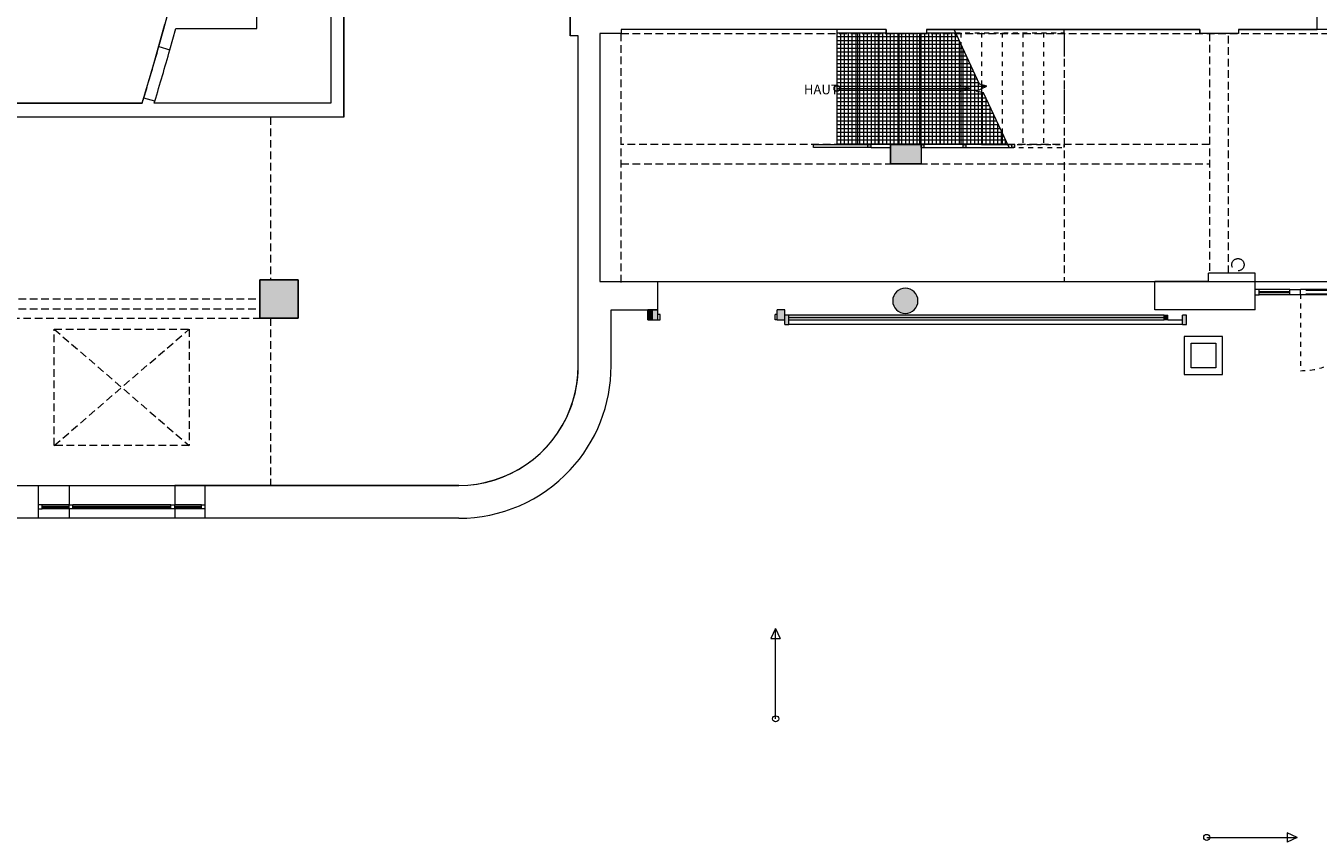
# Model space of a CAD drawing. Units: centimetres. Extents: x -7292 to 3041, y -2667 to 2913.
# Drawn here: x -2312 to -624, y -2019 to -954 of the extents above; entities that cross this region are included whole.
import ezdxf

# ---------------------------------------------------------------- set-up
doc = ezdxf.new("R2010")
doc.units = ezdxf.units.CM
doc.header["$LTSCALE"] = 50
for name, pattern in [('Caché', [0.3, 0.2, -0.1]), ('Centre', [1.25, 0.25, -0.1875, 0.625, -0.1875]), ('Tiret', [0.25, 0.125, -0.125])]:
    doc.linetypes.add(name, pattern=pattern)
for name, color, linetype, lineweight in [('CACHE', 7, 'Caché', 9), ('ESCALIERS', 6, 'Continuous', 9), ('FENETRES', 151, 'Continuous', 9), ('GARDE-CORPS', 9, 'Continuous', 9), ('MOBILIER', 165, 'Continuous', 9), ('MURS', 7, 'Continuous', 20), ('POLY_SURF', 7, 'Continuous', 9), ('RX_EU', 165, 'Centre', 13), ('STRUCTURE', 171, 'Continuous', 9)]:
    doc.layers.add(name, color=color, linetype=linetype, lineweight=lineweight)
doc.styles.add('Trebuchet MS', font='trebuc.ttf', dxfattribs={"height": 12.5})
pattern_1 = [(90, (-1252.248, -962.517), (-5, 3e-16), []), (180, (-1252.248, -962.517), (-6e-16, -5), [])]

# ---------------------------------------------------------------- blocks, each defined once
blk = doc.blocks.new('Panneau système - Vitré-1724334-APS_01_50_N0')
at = {"layer": 'FENETRES'}
for p, q in [((-17.5, 1), (17.5, 1)), ((-17.5, -1), (-17.5, 1)), ((17.5, -1), (17.5, 1)), ((17.5, -1), (-17.5, -1))]:
    blk.add_line(p, q, dxfattribs=at)
blk = doc.blocks.new('Panneau système - Vitré-1724346-APS_01_50_N0')
at = {"layer": 'FENETRES'}
for p, q in [((-64, 1), (64, 1)), ((-64, -1), (-64, 1)), ((64, -1), (64, 1)), ((64, -1), (-64, -1))]:
    blk.add_line(p, q, dxfattribs=at)
blk = doc.blocks.new('Meneau rectangulaire - 5 x 5-1724323-APS_01_50_N0')
at = {"layer": 'FENETRES'}
for p, q in [((-3075.2, -1579.1), (-3110.2, -1579.1)), ((-3075.2, -1584.1), (-3110.2, -1584.1))]:
    blk.add_line(p, q, dxfattribs=at)
blk = doc.blocks.new('Meneau rectangulaire - 5 x 5-1724333-APS_01_50_N0')
at = {"layer": 'FENETRES'}
for p, q in [((-2122.2, -1579.1), (-2250.2, -1579.1)), ((-2122.2, -1584.1), (-2250.2, -1584.1))]:
    blk.add_line(p, q, dxfattribs=at)
blk = doc.blocks.new('Meneau rectangulaire - 5 x 5-1724339-APS_01_50_N0')
at = {"layer": 'FENETRES', "lineweight": 20}
for p, q in [((0, 2.5), (-5, 2.5)), ((-5, 2.5), (-5, -2.5)), ((0, 2.5), (0, -2.5)), ((-5, -2.5), (0, -2.5))]:
    blk.add_line(p, q, dxfattribs=at)
blk = doc.blocks.new('Meneau rectangulaire - 5 x 5-1724290-APS_01_50_N0')
at = {"layer": 'FENETRES', "lineweight": 20}
for p, q in [((0, 2.5), (-5, 2.5)), ((-5, 2.5), (-5, -2.5)), ((0, 2.5), (0, -2.5)), ((-5, -2.5), (0, -2.5))]:
    blk.add_line(p, q, dxfattribs=at)
blk = doc.blocks.new('Meneau rectangulaire - 5 x 5-1727139-APS_01_50_N0')
at = {"layer": 'FENETRES', "lineweight": 20}
for p, q in [((2.5, 2.5), (-2.5, 2.5)), ((-2.5, 2.5), (-2.5, -2.5)), ((2.5, 2.5), (2.5, -2.5)), ((-2.5, -2.5), (2.5, -2.5))]:
    blk.add_line(p, q, dxfattribs=at)
blk = doc.blocks.new('Meneau rectangulaire - 5 x 5-1724338-APS_01_50_N0')
at = {"layer": 'FENETRES'}
for p, q in [((-2902.2, -1579.1), (-2937.2, -1579.1)), ((-2902.2, -1584.1), (-2937.2, -1584.1))]:
    blk.add_line(p, q, dxfattribs=at)
blk = doc.blocks.new('TECH_Poteau béton rond - 33-1941918-APS_01_50_N0')
at = {"layer": 'STRUCTURE'}
blk.add_hatch(color=9, dxfattribs=at).paths.add_polyline_path([(0, -16.5), (4.3, -15.9), (8.2, -14.3), (11.7, -11.7), (14.3, -8.3), (15.9, -4.3), (16.5, 0), (15.9, 4.3), (14.3, 8.2), (11.7, 11.7), (8.2, 14.3), (4.3, 15.9), (0, 16.5), (-4.3, 15.9), (-8.3, 14.3), (-11.7, 11.7), (-14.3, 8.2), (-15.9, 4.3), (-16.5, 0), (-15.9, -4.3), (-14.3, -8.3), (-11.7, -11.7), (-8.3, -14.3), (-4.3, -15.9)], flags=0)
for start, end in [(360, 180), (180, 360)]:
    blk.add_arc((0, 0), 16.5, start, end, dxfattribs=at)
blk = doc.blocks.new('Panneau système - Vitré-1928437-APS_01_50_N0')
at = {"layer": 'FENETRES'}
for p, q in [((-20, 1), (20, 1)), ((-20, -1), (-20, 1)), ((20, -1), (20, 1)), ((20, -1), (-20, -1))]:
    blk.add_line(p, q, dxfattribs=at)
blk = doc.blocks.new('Meneau rectangulaire - 5 x 7-1928441-APS_01_50_N0')
at = {"layer": 'FENETRES'}
for p, q in [((-660.8, -1297.8), (-700.8, -1297.8)), ((-660.8, -1304.8), (-700.8, -1304.8))]:
    blk.add_line(p, q, dxfattribs=at)
blk = doc.blocks.new('Meneau rectangulaire - 5 x 7-1925833-APS_01_50_N0')
at = {"layer": 'FENETRES', "lineweight": 20}
for p, q in [((0, 3.5), (-5, 3.5)), ((-5, 3.5), (-5, -3.5)), ((0, 3.5), (0, -3.5)), ((-5, -3.5), (0, -3.5))]:
    blk.add_line(p, q, dxfattribs=at)
blk = doc.blocks.new('PTE_MUR RIDEAU_TIERCE - 100_PV-2041542-APS_01_50_N0')
at = {"layer": 'FENETRES'}
for p, q in [((-93, 2.5), (-7, 2.5)), ((7, 2.5), (93, 2.5)), ((-7, -2.5), (-93, -2.5)), ((93, -2.5), (7, -2.5))]:
    blk.add_line(p, q, dxfattribs=at)
at = {"layer": 'FENETRES', "linetype": 'Tiret'}
for p, q in [((-100, -2.5), (-100, -102.5)), ((100, -2.5), (100, -102.5))]:
    blk.add_line(p, q, dxfattribs=at)
for centre, start, end in [((-100, -2.5), 270, 360), ((100, -2.5), 180, 270)]:
    blk.add_arc(centre, 100, start, end, dxfattribs=at)
blk = doc.blocks.new('Meneau rectangulaire - 5 x 7-1932220-APS_01_50_N0')
at = {"layer": 'FENETRES'}
for p, q in [((-546.8, -1297.8), (-646.8, -1297.8)), ((-546.8, -1304.8), (-646.8, -1304.8))]:
    blk.add_line(p, q, dxfattribs=at)
blk = doc.blocks.new('Meneau rectangulaire - 7 x 14-1928848-APS_01_50_N0')
at = {"layer": 'FENETRES', "lineweight": 20}
for p, q in [((7, 3.5), (-7, 3.5)), ((-7, 3.5), (-7, -3.5)), ((7, 3.5), (7, -3.5)), ((-7, -3.5), (7, -3.5))]:
    blk.add_line(p, q, dxfattribs=at)
blk = doc.blocks.new('Garde-corps 18 - Garde-corps 4-1933810-APS_01_50_N0')
at = {"layer": 'GARDE-CORPS'}
h = blk.add_hatch(color=256, dxfattribs=at)
h.paths.add_polyline_path([(-1019.7, -1112.5), (-1019.7, -1108.5), (-1023.7, -1108.5), (-1023.7, -1112.5)], flags=0)
h.paths.add_polyline_path([(-1087.5, -1112.5), (-1083.5, -1112.5), (-1083.5, -1108.5), (-1087.5, -1108.5)], flags=0)
h.paths.add_polyline_path([(-1142.2, -1112.5), (-1138.2, -1112.5), (-1138.2, -1108.5), (-1142.2, -1108.5)], flags=0)
h.paths.add_polyline_path([(-1207.7, -1112.5), (-1207.7, -1108.5), (-1211.7, -1108.5), (-1211.7, -1112.5)], flags=0)
for p, q in [((-1282.6, -1108.5), (-1211.7, -1108.5)), ((-1282.6, -1112.5), (-1282.6, -1108.5)), ((-1211.7, -1112.5), (-1282.6, -1112.5)), ((-1211.7, -1108.5), (-1207.7, -1108.5)), ((-1211.7, -1112.5), (-1211.7, -1108.5)), ((-1207.7, -1112.5), (-1211.7, -1112.5)), ((-1182.2, -1108.5), (-1207.7, -1108.5)), ((-1207.7, -1112.5), (-1207.7, -1108.5)), ((-1207.7, -1112.5), (-1207.7, -1108.5)), ((-1207.7, -1112.5), (-1182.2, -1112.5)), ((-1182.2, -1112.5), (-1182.2, -1108.5)), ((-1142.2, -1108.5), (-1138.2, -1108.5)), ((-1142.2, -1112.5), (-1142.2, -1108.5)), ((-1142.2, -1112.5), (-1138.2, -1112.5)), ((-1087.5, -1108.5), (-1138.2, -1108.5)), ((-1138.2, -1112.5), (-1138.2, -1108.5)), ((-1138.2, -1112.5), (-1138.2, -1108.5)), ((-1138.2, -1112.5), (-1087.5, -1112.5)), ((-1087.5, -1112.5), (-1087.5, -1108.5)), ((-1087.5, -1108.5), (-1083.5, -1108.5)), ((-1087.5, -1112.5), (-1087.5, -1108.5)), ((-1087.5, -1112.5), (-1083.5, -1112.5)), ((-1060.5, -1108.5), (-1083.5, -1108.5)), ((-1083.5, -1112.5), (-1083.5, -1108.5)), ((-1083.5, -1112.5), (-1083.5, -1108.5)), ((-1083.5, -1112.5), (-1060.5, -1112.5)), ((-1023.7, -1108.5), (-1029.2, -1108.5)), ((-1027.3, -1112.5), (-1023.7, -1112.5)), ((-1023.7, -1112.5), (-1023.7, -1108.5)), ((-1019.7, -1108.5), (-1023.7, -1108.5)), ((-1023.7, -1112.5), (-1023.7, -1108.5)), ((-1019.7, -1112.5), (-1023.7, -1112.5)), ((-1019.7, -1112.5), (-1019.7, -1108.5))]:
    blk.add_line(p, q, dxfattribs=at)
blk = doc.blocks.new('Mobilier 5 - Mobilier 1-1949599-APS_01_50_N0')
at = {"layer": 'MOBILIER'}
for p, q in [((-748.5, -1359), (-798.5, -1359)), ((-798.5, -1359), (-798.5, -1409)), ((-748.5, -1409), (-748.5, -1359)), ((-789.5, -1400), (-789.5, -1368)), ((-789.5, -1368), (-757.5, -1368)), ((-757.5, -1368), (-757.5, -1400)), ((-757.5, -1400), (-789.5, -1400)), ((-798.5, -1409), (-748.5, -1409))]:
    blk.add_line(p, q, dxfattribs=at)
blk = doc.blocks.new('Ossature 3 - Ossature 3-1958205-APS_01_50_N0')
at = {"layer": 'STRUCTURE'}
for points in [[(-1499.1, -1337.5), (-1493.1, -1337.5), (-1493.1, -1324.5), (-1499.1, -1324.5)], [(-824.9, -1334.5), (-824.9, -1331.5), (-1315.1, -1331.5), (-1315.1, -1334.5), (-1062.9, -1334.5)], [(-819.9, -1337.5), (-819.9, -1331.5), (-824.9, -1331.5), (-824.9, -1337.5)]]:
    blk.add_hatch(color=9, dxfattribs=at).paths.add_polyline_path(points, flags=0)
h = blk.add_hatch(color=9, dxfattribs=at)
h.paths.add_polyline_path([(-1320.1, -1337.5), (-1320.1, -1324.5), (-1330.1, -1324.5), (-1330.1, -1337.5)], flags=0)
h.paths.add_polyline_path([(-1486.1, -1337.5), (-1486.1, -1324.5), (-1493.1, -1324.5), (-1493.1, -1337.5)], flags=0)
h = blk.add_hatch(color=9, dxfattribs=at)
h.paths.add_polyline_path([(-800.7, -1343.5), (-795.7, -1343.5), (-795.7, -1331.5), (-800.7, -1331.5)], flags=0)
h.paths.add_polyline_path([(-1315.1, -1343.5), (-1315.1, -1331.5), (-1320.1, -1331.5), (-1320.1, -1343.5)], flags=0)
for p, q in [((-1493.1, -1324.5), (-1499.1, -1324.5)), ((-1499.1, -1337.5), (-1499.1, -1324.5)), ((-1493.1, -1337.5), (-1493.1, -1324.5)), ((-1486.1, -1324.5), (-1493.1, -1324.5)), ((-1493.1, -1337.5), (-1493.1, -1324.5)), ((-1486.1, -1337.5), (-1486.1, -1324.5)), ((-1320.1, -1324.5), (-1330.1, -1324.5)), ((-1330.1, -1337.5), (-1330.1, -1324.5)), ((-1320.1, -1337.5), (-1320.1, -1324.5)), ((-1315.1, -1331.5), (-1320.1, -1331.5)), ((-1320.1, -1343.5), (-1320.1, -1331.5)), ((-824.9, -1331.5), (-1315.1, -1331.5)), ((-1315.1, -1334.5), (-1315.1, -1331.5)), ((-1315.1, -1343.5), (-1315.1, -1331.5)), ((-824.9, -1334.5), (-824.9, -1331.5)), ((-824.9, -1331.5), (-819.9, -1331.5)), ((-824.9, -1337.5), (-824.9, -1331.5)), ((-819.9, -1337.5), (-819.9, -1331.5)), ((-795.7, -1331.5), (-800.7, -1331.5)), ((-800.7, -1343.5), (-800.7, -1331.5)), ((-795.7, -1343.5), (-795.7, -1331.5)), ((-1499.1, -1337.5), (-1493.1, -1337.5)), ((-1493.1, -1337.5), (-1486.1, -1337.5)), ((-1330.1, -1337.5), (-1320.1, -1337.5)), ((-1320.1, -1343.5), (-1315.1, -1343.5)), ((-1315.1, -1334.5), (-824.9, -1334.5)), ((-1315.1, -1337.5), (-824.9, -1337.5)), ((-800.7, -1343.5), (-1315.1, -1343.5)), ((-819.9, -1337.5), (-824.9, -1337.5)), ((-819.9, -1337.5), (-800.7, -1337.5)), ((-800.7, -1343.5), (-795.7, -1343.5))]:
    blk.add_line(p, q, dxfattribs=at)

msp = doc.modelspace()

# ---------------------------------------------------------------- hatches: boundary and pattern name
at = {"layer": 'ESCALIERS'}
h = msp.add_hatch(dxfattribs=at)
h.set_pattern_fill('FP_15', color=256, style=0, pattern_type=2)
h.set_pattern_definition(pattern_1)
h.paths.add_polyline_path([(-1225.2, -1108.5), (-1225.2, -962.5), (-1252.2, -962.5), (-1252.2, -1108.5), (-1250.8, -1108.5)], flags=0)
h = msp.add_hatch(dxfattribs=at)
h.set_pattern_fill('FP_15', color=256, style=0, pattern_type=2)
h.set_pattern_definition(pattern_1)
h.paths.add_polyline_path([(-1223.8, -1108.5), (-1198.2, -1108.5), (-1198.2, -962.5), (-1225.2, -962.5), (-1225.2, -1108.5)], flags=0)
h = msp.add_hatch(dxfattribs=at)
h.set_pattern_fill('FP_15', color=256, style=0, pattern_type=2)
h.set_pattern_definition(pattern_1)
h.paths.add_polyline_path([(-1196.8, -1108.5), (-1171.2, -1108.5), (-1171.2, -963.5), (-1188.1, -963.5), (-1188.1, -962.5), (-1198.2, -962.5), (-1198.2, -1108.5)], flags=0)
h = msp.add_hatch(dxfattribs=at)
h.set_pattern_fill('FP_15', color=256, style=0, pattern_type=2)
h.set_pattern_definition(pattern_1)
h.paths.add_polyline_path([(-1144.2, -1108.5), (-1144.2, -963.5), (-1171.2, -963.5), (-1171.2, -1108.5), (-1169.8, -1108.5)], flags=0)
h = msp.add_hatch(dxfattribs=at)
h.set_pattern_fill('FP_15', color=256, style=0, pattern_type=2)
h.set_pattern_definition(pattern_1)
h.paths.add_polyline_path([(-1138.2, -1108.5), (-1117.2, -1108.5), (-1117.2, -962.5), (-1135.1, -962.5), (-1135.1, -963.5), (-1144.2, -963.5), (-1144.2, -1108.5), (-1142.2, -1108.5)], flags=0)
h = msp.add_hatch(dxfattribs=at)
h.set_pattern_fill('FP_15', color=256, style=0, pattern_type=2)
h.set_pattern_definition(pattern_1)
h.paths.add_polyline_path([(-1117.2, -1108.5), (-1090.2, -1108.5), (-1090.2, -977.6), (-1097.3, -962.5), (-1117.2, -962.5), (-1117.2, -1062.8)], flags=0)
h = msp.add_hatch(dxfattribs=at)
h.set_pattern_fill('FP_15', color=256, style=0, pattern_type=2)
h.set_pattern_definition(pattern_1)
h.paths.add_polyline_path([(-1063.2, -1108.5), (-1063.2, -1040.5), (-1070.3, -1038.8), (-1063.2, -1035.5), (-1063.2, -1030.5), (-1065.9, -1029.9), (-1090.2, -977.6), (-1090.2, -1108.5), (-1083.5, -1108.5)], flags=0)
h = msp.add_hatch(dxfattribs=at)
h.set_pattern_fill('FP_15', color=256, style=0, pattern_type=2)
h.set_pattern_definition(pattern_1)
h.paths.add_polyline_path([(-1063.2, -1108.5), (-1036.2, -1108.5), (-1036.2, -1093.4), (-1060.6, -1041.2), (-1063.2, -1040.5), (-1063.2, -1062.8)], flags=0)
h.paths.add_polyline_path([(-1063.2, -1035.5), (-1056.2, -1032.2), (-1063.2, -1030.5)], flags=0)
h = msp.add_hatch(dxfattribs=at)
h.set_pattern_fill('FP_15', color=256, style=0, pattern_type=2)
h.set_pattern_definition(pattern_1)
h.paths.add_polyline_path([(-1036.2, -1108.5), (-1029.2, -1108.5), (-1036.2, -1093.4)], flags=0)
at = {"layer": 'STRUCTURE'}
for points in [[(-1142.2, -1133.5), (-1142.2, -1108.5), (-1182.2, -1108.5), (-1182.2, -1133.5)], [(-2005.8, -1335.2), (-1955.8, -1335.2), (-1955.8, -1285.2), (-2005.8, -1285.2)]]:
    msp.add_hatch(color=9, dxfattribs=at).paths.add_polyline_path(points, flags=0)

# ---------------------------------------------------------------- linework, layer by layer
at = {"layer": 'CACHE'}
for p, q in [((-1534.1, -1288.7), (-1534.1, -963.5)), ((-1534.1, -963.5), (-354.8, -963.5)), ((-955.2, -966.5), (-955.2, -1287.5)), ((-765.7, -963.5), (-765.7, -1276.5)), ((-740.7, -1276.5), (-740.7, -963.5)), ((-1992.1, -1072.6), (-1992.1, -1285.2)), ((-765.7, -1108.5), (-1534.1, -1108.5)), ((-1534.1, -1133.5), (-765.7, -1133.5)), ((-2366.4, -1310.2), (-2005.8, -1310.2)), ((-2366.4, -1323.2), (-2005.8, -1323.2)), ((-3184.9, -1335.2), (-2005.8, -1335.2)), ((-2274.5, -1349.7), (-2098.4, -1349.7)), ((-2274.5, -1501.7), (-2274.5, -1349.7)), ((-2274.5, -1349.7), (-2098.4, -1501.7)), ((-2274.5, -1501.7), (-2098.4, -1349.7)), ((-2098.4, -1349.7), (-2098.4, -1501.7)), ((-1992.1, -1335.2), (-1992.1, -1553.6)), ((-2098.4, -1501.7), (-2274.5, -1501.7))]:
    msp.add_line(p, q, dxfattribs=at)
at = {"layer": 'ESCALIERS'}
for p, q in [((-1252.2, -958.5), (-1252.2, -962.5)), ((-1065.9, -1029.9), (-1099.2, -958.5)), ((-1252.2, -962.5), (-1225.2, -962.5)), ((-1252.2, -962.5), (-1252.2, -1108.5)), ((-1225.2, -962.5), (-1198.2, -962.5)), ((-1225.2, -962.5), (-1225.2, -1108.5)), ((-1198.2, -962.5), (-1188.1, -962.5)), ((-1198.2, -962.5), (-1198.2, -1108.5)), ((-1171.2, -963.5), (-1171.2, -1108.5)), ((-1144.2, -963.5), (-1144.2, -1108.5)), ((-1135.1, -962.5), (-1117.2, -962.5)), ((-1117.2, -962.5), (-1097.3, -962.5)), ((-1117.2, -962.5), (-1117.2, -1108.5)), ((-1090.2, -977.6), (-1090.2, -1108.5)), ((-1252.2, -1035.5), (-1225.2, -1035.5)), ((-1225.2, -1035.5), (-1198.2, -1035.5)), ((-1198.2, -1035.5), (-1171.2, -1035.5)), ((-1171.2, -1035.5), (-1144.2, -1035.5)), ((-1144.2, -1035.5), (-1117.2, -1035.5)), ((-1117.2, -1035.5), (-1090.2, -1035.5)), ((-1078.2, -1035.5), (-1093.2, -1031.5)), ((-1078.2, -1035.5), (-1093.2, -1039.5)), ((-1090.2, -1035.5), (-1078.2, -1035.5)), ((-1070.3, -1038.8), (-1056.2, -1032.2)), ((-1060.6, -1041.2), (-1070.3, -1038.8)), ((-1056.2, -1032.2), (-1065.9, -1029.9)), ((-1063.2, -1030.5), (-1063.2, -1035.5)), ((-1063.2, -1040.5), (-1063.2, -1108.5)), ((-1027.3, -1112.5), (-1060.6, -1041.2)), ((-1036.2, -1093.4), (-1036.2, -1108.5)), ((-1063.2, -1108.5), (-1036.2, -1108.5)), ((-1060.5, -1112.5), (-1027.3, -1112.5)), ((-1036.2, -1108.5), (-1029.2, -1108.5)), ((-1332.3, -1740.4), (-1338.4, -1753.5)), ((-1338.4, -1753.5), (-1326.2, -1753.5)), ((-1332.3, -1858.4), (-1332.3, -1740.4)), ((-1332.3, -1740.4), (-1326.2, -1753.5)), ((-651.1, -2013.3), (-664.3, -2007.2)), ((-664.3, -2007.2), (-664.3, -2019.4)), ((-769.1, -2013.3), (-651.1, -2013.3)), ((-651.1, -2013.3), (-664.3, -2019.4))]:
    msp.add_line(p, q, dxfattribs=at)
at = {"layer": 'ESCALIERS', "linetype": 'Tiret'}
for p, q in [((-1060.5, -958.5), (-955.2, -958.5)), ((-955.2, -962.5), (-955.2, -958.5)), ((-1097.3, -962.5), (-955.2, -962.5)), ((-1090.2, -962.5), (-1090.2, -977.6)), ((-1063.2, -962.5), (-1063.2, -1030.5)), ((-1036.2, -962.5), (-1036.2, -1093.4)), ((-1009.2, -962.5), (-1009.2, -1108.5)), ((-982.2, -962.5), (-982.2, -1108.5)), ((-955.2, -962.5), (-955.2, -1108.5)), ((-1063.2, -1035.5), (-1063.2, -1040.5)), ((-1029.2, -1108.5), (-955.2, -1108.5)), ((-1027.3, -1112.5), (-955.2, -1112.5)), ((-955.2, -1112.5), (-955.2, -1108.5))]:
    msp.add_line(p, q, dxfattribs=at)
at = {"layer": 'ESCALIERS'}
for centre, radius in [((-1252.2, -1035.5), 3.75), ((-1332.3, -1858.4), 4), ((-769.1, -2013.3), 4)]:
    msp.add_circle(centre, radius, dxfattribs=at)
at = {"layer": 'MURS'}
for p, q in [((-1600.7, -621.9), (-1600.7, -966.6)), ((-1896.2, -1072.6), (-1896.6, -766.5)), ((-2009.8, -957.2), (-2009.8, -887)), ((-1913.4, -887), (-1913.2, -1054.6)), ((-624.8, -958.5), (-624.8, -929.5)), ((-2115.9, -957.2), (-2009.8, -957.2)), ((-1534.1, -958.5), (-1534.1, -963.5)), ((-1188.1, -958.5), (-1534.1, -958.5)), ((-1188.1, -958.5), (-1188.1, -963.5)), ((-1135.1, -958.5), (-1135.1, -963.5)), ((-1135.1, -958.5), (-778.3, -958.5)), ((-778.3, -958.5), (-778.3, -963.5)), ((-727.8, -958.5), (-624.8, -958.5)), ((-727.8, -958.5), (-727.8, -963.5)), ((-1590.1, -966.6), (-1600.7, -966.6)), ((-1590.1, -1397.6), (-1590.1, -966.6)), ((-1562.1, -963.5), (-1562.1, -1287.5)), ((-1534.1, -963.5), (-1562.1, -963.5)), ((-1135.1, -963.5), (-1188.1, -963.5)), ((-727.8, -963.5), (-778.3, -963.5)), ((-2138, -980.6), (-2123.6, -984.8)), ((-2159.8, -1054.6), (-4253.6, -1054.6)), ((-2143.3, -1052), (-2157.7, -1047.8)), ((-2144.1, -1054.6), (-2143.3, -1052)), ((-1913.2, -1054.6), (-2144.1, -1054.6)), ((-1896.2, -1072.6), (-4253.6, -1072.6)), ((-705.8, -1276.5), (-766.7, -1276.5)), ((-766.7, -1287.5), (-766.7, -1276.5)), ((-705.8, -1324.5), (-705.8, -1276.5)), ((-1562.1, -1287.5), (-1486.1, -1287.5)), ((-1486.1, -1324.5), (-1486.1, -1287.5)), ((-766.7, -1287.5), (-836.9, -1287.5)), ((-836.9, -1324.5), (-836.9, -1287.5)), ((-1547.1, -1324.5), (-1486.1, -1324.5)), ((-1547.1, -1397.6), (-1547.1, -1324.5)), ((-1483.1, -1330.5), (-1486.1, -1330.5)), ((-1486.1, -1337.5), (-1486.1, -1330.5)), ((-1483.1, -1337.5), (-1483.1, -1330.5)), ((-1330.1, -1330.5), (-1333.1, -1330.5)), ((-1333.1, -1337.5), (-1333.1, -1330.5)), ((-1330.1, -1337.5), (-1330.1, -1330.5)), ((-705.8, -1324.5), (-836.9, -1324.5)), ((-1486.1, -1337.5), (-1483.1, -1337.5)), ((-1330.1, -1337.5), (-1333.1, -1337.5)), ((-2937.2, -1553.6), (-2117.2, -1553.6)), ((-2295.2, -1596.6), (-2295.2, -1553.7)), ((-2295.2, -1553.7), (-2255.2, -1553.7)), ((-2255.2, -1553.6), (-2255.2, -1579.1)), ((-1746.1, -1553.6), (-2117.2, -1553.6)), ((-2117.2, -1553.6), (-2117.2, -1579.1)), ((-2077.2, -1553.7), (-2117.2, -1553.7)), ((-2077.2, -1596.6), (-2077.2, -1553.7)), ((-2255.2, -1584.1), (-2255.2, -1596.6)), ((-2117.2, -1584.1), (-2117.2, -1596.6)), ((-1746.1, -1596.6), (-2665.2, -1596.6))]:
    msp.add_line(p, q, dxfattribs=at)
at = {"layer": 'MURS', "flags": 128}
msp.add_lwpolyline([(-2123.6, -984.8), (-2119.7, -971), (-2115.9, -957.2)], dxfattribs=at)
at = {"layer": 'MURS'}
for centre, radius, start, end in [((-5547.6, -18.9), 3542.7, 344.249, 356.5856), ((-5547.6, -18.9), 3542.7, 343.1169, 344.249), ((-5547.6, -18.9), 3557.7, 343.1193, 344.2466), ((-5547.6, -18.9), 3542.7, 343.0005, 343.1169), ((-1746.1, -1397.6), 156, 338.7409, 0), ((-1746.1, -1397.6), 199, 316.9346, 360), ((-1746.1, -1397.6), 156, 270, 338.7409), ((-1746.1, -1397.6), 199, 270, 316.9346)]:
    msp.add_arc(centre, radius, start, end, dxfattribs=at)
at = {"layer": 'POLY_SURF', "flags": 128}
for points in [[(-1896.4, -882), (-1896.2, -1072.6), (-2154.7, -1072.6), (-3207, -1072.6)], [(-3211, -1553.6), (-1746.1, -1553.6), (-1734.4, -1553.2), (-1722.8, -1551.9), (-1711.4, -1549.7), (-1700.1, -1546.7), (-1689.1, -1542.9), (-1678.4, -1538.2), (-1668.1, -1532.7), (-1658.2, -1526.5), (-1648.8, -1519.6), (-1640, -1512), (-1631.7, -1503.8), (-1624.1, -1494.9), (-1617.2, -1485.5), (-1611, -1475.6), (-1605.5, -1465.3), (-1600.9, -1454.6), (-1597, -1443.6), (-1594, -1432.4), (-1591.8, -1420.9), (-1590.5, -1409.3), (-1590.1, -1397.6), (-1590.1, -1306), (-1590.1, -966.6), (-1600.7, -966.6), (-1600.7, -938.4)], [(-4024, -1054.6), (-2159.8, -1054.6), (-2144.4, -1003), (-2129.9, -951.2)]]:
    msp.add_lwpolyline(points, dxfattribs=at)
for points in [[(-1562.1, -963.5), (-1562.1, -1287.5), (-1486.1, -1287.5), (-1174.8, -1287.5), (-1150.9, -1287.5), (-836.9, -1287.5), (-342.3, -1287.5), (-342.3, -1171.3), (-342.3, -958.5), (-376.3, -958.5), (-662.3, -958.5), (-727.8, -958.5), (-727.8, -963.5), (-778.3, -963.5), (-778.3, -958.5), (-1135.1, -958.5), (-1135.1, -963.5), (-1188.1, -963.5), (-1188.1, -958.5), (-1534.1, -958.5), (-1534.1, -963.5)], [(-1142.2, -1133.5), (-1182.2, -1133.5), (-1182.2, -1108.5), (-1142.2, -1108.5)], [(-1955.8, -1285.2), (-1955.8, -1335.2), (-2005.8, -1335.2), (-2005.8, -1285.2)]]:
    msp.add_lwpolyline(points, close=True, dxfattribs=at)
at = {"layer": 'RX_EU'}
msp.add_circle((-728.4, -1265.4), 8, dxfattribs=at)
at = {"layer": 'STRUCTURE'}
for p, q in [((-1182.2, -1108.5), (-1182.2, -1133.5)), ((-1182.2, -1108.5), (-1142.2, -1108.5)), ((-1142.2, -1108.5), (-1142.2, -1133.5)), ((-1182.2, -1133.5), (-1142.2, -1133.5)), ((-1955.8, -1285.2), (-2005.8, -1285.2)), ((-2005.8, -1285.2), (-2005.8, -1335.2)), ((-1955.8, -1335.2), (-1955.8, -1285.2)), ((-2005.8, -1335.2), (-1955.8, -1335.2))]:
    msp.add_line(p, q, dxfattribs=at)

# ---------------------------------------------------------------- block references
at = {"layer": 'FENETRES', "rotation": 180}
for name, p in [('Meneau rectangulaire - 5 x 7-1925833-APS_01_50_N0', (-705.8, -1301.3)), ('Meneau rectangulaire - 5 x 5-1724290-APS_01_50_N0', (-2295.2, -1581.6))]:
    msp.add_blockref(name, p, dxfattribs=at)
at = {"layer": 'FENETRES'}
for name, p in [('Meneau rectangulaire - 5 x 7-1928441-APS_01_50_N0', (0, 0)), ('Meneau rectangulaire - 5 x 7-1932220-APS_01_50_N0', (0, 0)), ('PTE_MUR RIDEAU_TIERCE - 100_PV-2041542-APS_01_50_N0', (-546.8, -1301.3)), ('Panneau système - Vitré-1928437-APS_01_50_N0', (-680.8, -1301.3)), ('Meneau rectangulaire - 5 x 5-1724323-APS_01_50_N0', (820, 0)), ('Panneau système - Vitré-1724334-APS_01_50_N0', (-2272.7, -1581.6)), ('Meneau rectangulaire - 5 x 5-1724333-APS_01_50_N0', (0, 0)), ('Panneau système - Vitré-1724346-APS_01_50_N0', (-2186.2, -1581.6)), ('Meneau rectangulaire - 5 x 5-1724338-APS_01_50_N0', (820, 0)), ('Panneau système - Vitré-1724334-APS_01_50_N0', (-2099.7, -1581.6))]:
    msp.add_blockref(name, p, dxfattribs=at)
at = {"layer": 'FENETRES', "lineweight": 20, "extrusion": (0, 0, -1), "rotation": 180}
for name, p in [('Meneau rectangulaire - 7 x 14-1928848-APS_01_50_N0', (653.8, -1301.3)), ('Meneau rectangulaire - 5 x 5-1727139-APS_01_50_N0', (2252.7, -1581.6)), ('Meneau rectangulaire - 5 x 5-1727139-APS_01_50_N0', (2119.7, -1581.6)), ('Meneau rectangulaire - 5 x 5-1724339-APS_01_50_N0', (2077.2, -1581.6))]:
    msp.add_blockref(name, p, dxfattribs=at)
at = {"layer": 'GARDE-CORPS'}
msp.add_blockref('Garde-corps 18 - Garde-corps 4-1933810-APS_01_50_N0', (0, 0), dxfattribs=at)
at = {"layer": 'MOBILIER'}
msp.add_blockref('Mobilier 5 - Mobilier 1-1949599-APS_01_50_N0', (0, 0), dxfattribs=at)
at = {"layer": 'STRUCTURE'}
for name, p in [('TECH_Poteau béton rond - 33-1941918-APS_01_50_N0', (-1162.9, -1312.6)), ('Ossature 3 - Ossature 3-1958205-APS_01_50_N0', (0, 0))]:
    msp.add_blockref(name, p, dxfattribs=at)

# ---------------------------------------------------------------- texts
at = {"layer": 'ESCALIERS', "insert": (-1295.3, -1030.4), "char_height": 12.5, "width": 51.635, "attachment_point": 1, "line_spacing_factor": 1.048425, "style": 'Trebuchet MS'}
msp.add_mtext('HAUT', dxfattribs=at)

doc.saveas('drawing.dxf')
